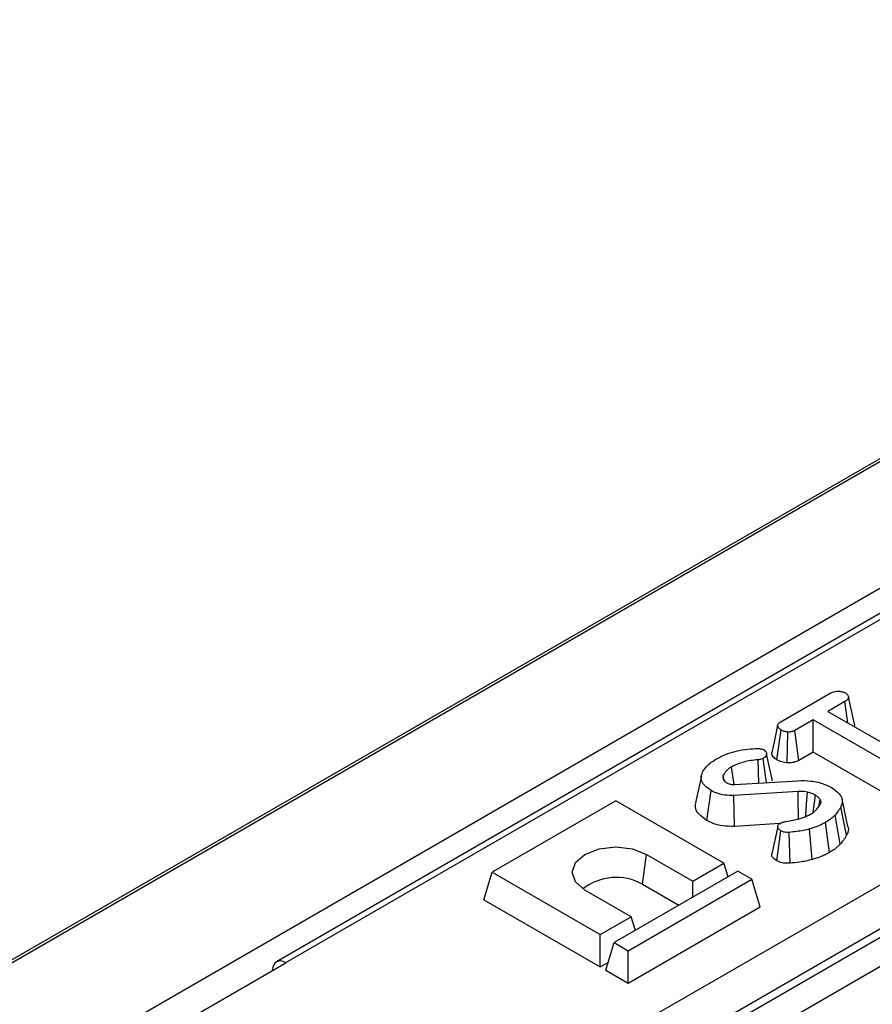
# Model space of a CAD drawing. Units: millimetres. Extents: x -1028 to 6636, y -324 to 3696.
# Drawn here: x 3153 to 3246, y 2373 to 2481 of the extents above; entities that cross this region are included whole.
import ezdxf

# ---------------------------------------------------------------- set-up
doc = ezdxf.new("R2010")
doc.units = ezdxf.units.MM
doc.header["$LTSCALE"] = 10

msp = doc.modelspace()

# ---------------------------------------------------------------- linework, layer by layer
at = {"color": 7, "linetype": 'Continuous', "lineweight": 25}
for p, q in [((3695.89699, 2691.61341), (2989.20434, 2283.64842)), ((3696.60402, 2691.68343), (2989.49724, 2283.47938)), ((3001.51805, 2276.53991), (3708.62483, 2684.74397)), ((3031.70575, 2261.3537), (3734.93098, 2667.31698)), ((3737.0641, 2663.69268), (3033.81462, 2257.7154)), ((3033.81462, 2256.81211), (3737.09094, 2662.80489)), ((3738.55345, 2660.41203), (3035.18011, 2254.36324)), ((3533.43262, 2580.81852), (3180.7133, 2377.198)), ((3534.42531, 2580.71534), (3181.72045, 2377.10315)), ((3236.06235, 2403.54195), (3241.54553, 2406.70733)), ((3243.15336, 2405.78204), (3241.29219, 2404.70761)), ((3243.48825, 2403.43985), (3243.15336, 2405.78204)), ((3239.68687, 2403.78087), (3237.66516, 2402.61377)), ((3249.38152, 2398.18427), (3239.68687, 2403.78087)), ((3239.68687, 2400.22704), (3239.68687, 2403.78087)), ((3241.29219, 2404.70761), (3250.98684, 2399.11101)), ((3235.69068, 2399.38276), (3236.15516, 2402.66879)), ((3238.11483, 2399.31952), (3237.66516, 2402.61377)), ((3236.80592, 2399.04348), (3236.88006, 2402.44145)), ((3233.70087, 2396.8314), (3233.62025, 2399.3954)), ((3234.56168, 2396.88482), (3234.18964, 2399.55034)), ((3239.68687, 2400.22704), (3238.11483, 2399.31952)), ((3248.92615, 2394.89332), (3239.68687, 2400.22704)), ((3230.98222, 2396.66924), (3230.7106, 2398.59899)), ((3227.38858, 2397.62671), (3226.73981, 2394.64523)), ((3229.89124, 2397.13781), (3229.78252, 2397.66936)), ((3229.8051, 2397.26825), (3229.97817, 2397.00616)), ((3231.05675, 2396.66733), (3237.98723, 2397.09739)), ((3227.99018, 2392.72605), (3228.45312, 2396.01282)), ((3238.02235, 2395.91291), (3230.96645, 2395.47126)), ((3231.03049, 2392.07523), (3230.96645, 2395.47126)), ((3239.66813, 2393.6056), (3239.93118, 2395.50312)), ((3240.28998, 2394.27354), (3240.43786, 2395.03396)), ((3243.50059, 2392.07667), (3242.85268, 2395.05363)), ((3217.98519, 2394.88026), (3204.40874, 2387.04274)), ((3229.86458, 2388.02243), (3217.98519, 2394.88026)), ((3243.34866, 2391.10163), (3242.72043, 2394.22596)), ((3242.64788, 2390.11017), (3242.07328, 2393.31081)), ((3236.00888, 2392.38684), (3231.03049, 2392.07523)), ((3235.77935, 2392.06679), (3235.12721, 2389.05668)), ((3239.55495, 2388.43427), (3239.27149, 2391.79473)), ((3241.47637, 2389.21241), (3241.01728, 2392.50137)), ((3235.66535, 2388.29463), (3236.12355, 2391.58477)), ((3237.12958, 2388.02721), (3237.03407, 2391.42115)), ((3220.91798, 2385.71461), (3221.3793, 2389.00212)), ((3221.3793, 2389.00212), (3226.47047, 2386.06305)), ((3226.47047, 2386.06305), (3229.86458, 2388.02243)), ((3230.32241, 2386.52329), (3229.86458, 2388.02243)), ((3203.48609, 2384.02154), (3204.40874, 2387.04274)), ((3204.40874, 2387.04274), (3216.28813, 2380.18491)), ((3231.39193, 2387.14071), (3217.81548, 2379.30319)), ((3232.91928, 2386.25899), (3231.39193, 2387.14071)), ((3219.34283, 2378.42147), (3232.91928, 2386.25899)), ((3220.91798, 2385.71461), (3224.91978, 2383.40442)), ((3226.47047, 2384.29961), (3226.47047, 2386.06305)), ((3233.84193, 2383.23779), (3232.91928, 2386.25899)), ((3219.68224, 2382.14429), (3214.59108, 2385.08336)), ((3203.48609, 2384.02154), (3216.28813, 2376.63108)), ((3219.34283, 2374.86764), (3233.84193, 2383.23779)), ((3216.28813, 2380.18491), (3219.68224, 2382.14429)), ((3220.14007, 2380.64515), (3219.68224, 2382.14429)), ((3216.28813, 2376.63108), (3216.28813, 2380.18491)), ((3216.89284, 2376.28199), (3217.81548, 2379.30319)), ((3217.81548, 2379.30319), (3219.34283, 2378.42147)), ((3219.34283, 2374.86764), (3219.34283, 2378.42147)), ((3156.28908, 2362.39368), (3181.74492, 2377.08903)), ((3181.72045, 2377.10315), (3181.74492, 2377.08903)), ((3216.28813, 2376.63108), (3217.15169, 2377.1296)), ((3180.28047, 2376.24362), (3180.2822, 2376.30085)), ((3216.89284, 2376.28199), (3219.34283, 2374.86764))]:
    msp.add_line(p, q, dxfattribs=at)
at = {"color": 7, "linetype": 'Continuous', "lineweight": 25, "flags": 128}
for points in [[(3244.20355, 2403.3183), (3243.87921, 2404.80877), (3243.55487, 2406.29926)], [(3235.77371, 2403.19905), (3235.44774, 2401.69559), (3235.12177, 2400.19212)], [(3235.19372, 2397.06833), (3234.86853, 2398.56352), (3234.54333, 2400.05878)], [(3238.0592, 2392.907), (3238.05407, 2393.32776), (3238.03823, 2394.62033), (3238.02235, 2395.91291)], [(3238.85208, 2393.17355), (3238.8598, 2393.28157), (3238.95151, 2394.56466), (3239.04323, 2395.84775)], [(3214.59108, 2385.08336), (3213.55057, 2385.98233), (3213.18519, 2387.04274), (3213.55057, 2388.10315), (3214.59108, 2389.00212), (3216.14831, 2389.6028), (3217.98519, 2389.81372), (3219.82207, 2389.6028), (3221.3793, 2389.00212)]]:
    msp.add_lwpolyline(points, dxfattribs=at)
at = {"color": 7, "linetype": 'Continuous', "lineweight": 25}
msp.add_arc((3218.03061, 2380.55065), 5.91636, 60.7887346, 128.0412515, dxfattribs=at)
msp.add_ellipse((3181.69577, 2375.45582), major_axis=(-0.97323, 1.74741), ratio=0.587367049, start_param=5.506906491, end_param=7.060249525, dxfattribs=at)
for points, knots in [([(3241.54553, 2406.70733), (3241.66782, 2406.76851), (3241.87544, 2406.87238), (3242.28695, 2406.94077), (3242.66772, 2406.91285), (3243.00332, 2406.85085), (3243.15824, 2406.77569), (3243.21858, 2406.74642)], [0, 0, 0, 0, 0.259324401, 0.440284104, 0.674186108, 0.873111108, 1, 1, 1, 1]), ([(3243.21858, 2406.74642), (3243.31496, 2406.66319), (3243.4981, 2406.50505), (3243.59204, 2406.25126), (3243.49262, 2406.0269), (3243.32161, 2405.88567), (3243.19169, 2405.80565), (3243.15336, 2405.78204)], [0, 0, 0, 0, 0.2779404881, 0.5281362074, 0.6940131232, 0.9097354624, 1, 1, 1, 1]), ([(3236.15516, 2402.66879), (3236.05692, 2402.74317), (3235.86055, 2402.89186), (3235.74908, 2403.13014), (3235.80067, 2403.32498), (3235.91676, 2403.44894), (3236.01875, 2403.5141), (3236.06235, 2403.54195)], [0, 0, 0, 0, 0.287042448, 0.57381384, 0.729564834, 0.88440422, 1, 1, 1, 1]), ([(3236.88006, 2402.44145), (3236.75151, 2402.46366), (3236.55402, 2402.49776), (3236.31499, 2402.58285), (3236.20884, 2402.63993), (3236.15516, 2402.66879)], [0, 0, 0, 0, 0.4796360052, 0.7368306223, 1, 1, 1, 1]), ([(3237.66516, 2402.61377), (3237.56223, 2402.56433), (3237.35502, 2402.46482), (3237.05757, 2402.44151), (3236.90229, 2402.44146), (3236.88006, 2402.44145)], [0, 0, 0, 0, 0.458261964, 0.922464071, 1, 1, 1, 1]), ([(3244.18065, 2403.31551), (3244.19447, 2403.28688), (3244.23656, 2403.19972), (3244.19051, 2403.11153), (3244.15958, 2403.0523)], [0, 0, 0, 0, 0.328411764, 1, 1, 1, 1]), ([(3229.06013, 2399.49966), (3229.3829, 2399.66418), (3230.29499, 2400.12911), (3231.79648, 2400.51106), (3232.94413, 2400.6047), (3233.31424, 2400.6349)], [0, 0, 0, 0, 0.270644542, 0.764792105, 1, 1, 1, 1]), ([(3233.31424, 2400.6349), (3233.37952, 2400.63866), (3233.50234, 2400.64574), (3233.6879, 2400.64455), (3233.80095, 2400.62377), (3233.85854, 2400.61318)], [0, 0, 0, 0, 0.357587669, 0.672715949, 1, 1, 1, 1]), ([(3233.85854, 2400.61318), (3233.93275, 2400.59955), (3234.04545, 2400.57885), (3234.18006, 2400.52972), (3234.24315, 2400.50048), (3234.27492, 2400.48576)], [0, 0, 0, 0, 0.489038769, 0.74270936, 1, 1, 1, 1]), ([(3234.27492, 2400.48576), (3234.34565, 2400.42394), (3234.50882, 2400.28131), (3234.56836, 2400.04069), (3234.51236, 2399.81478), (3234.36509, 2399.66052), (3234.23943, 2399.58161), (3234.18964, 2399.55034)], [0, 0, 0, 0, 0.215051325, 0.496166259, 0.686401792, 0.875721477, 1, 1, 1, 1]), ([(3227.53005, 2398.03715), (3227.62802, 2398.20262), (3227.82416, 2398.53393), (3228.33049, 2399.03483), (3228.79728, 2399.33221), (3229.06013, 2399.49966)], [0, 0, 0, 0, 0.30360341, 0.607871507, 1, 1, 1, 1]), ([(3233.62025, 2399.3954), (3233.34864, 2399.36936), (3232.80887, 2399.31762), (3232.03956, 2399.15424), (3231.32294, 2398.91949), (3230.91682, 2398.70692), (3230.7106, 2398.59899)], [0, 0, 0, 0, 0.251461374, 0.499725874, 0.74596768, 1, 1, 1, 1]), ([(3234.18964, 2399.55034), (3234.11085, 2399.5127), (3233.98905, 2399.45452), (3233.78591, 2399.41305), (3233.67591, 2399.40133), (3233.62025, 2399.3954)], [0, 0, 0, 0, 0.474988555, 0.734340063, 1, 1, 1, 1]), ([(3235.69068, 2399.38276), (3235.5466, 2399.49308), (3235.2559, 2399.71568), (3235.0835, 2400.01895), (3235.12936, 2400.17481), (3235.13414, 2400.19105)], [0, 0, 0, 0, 0.46816082, 0.9445570196, 1, 1, 1, 1]), ([(3236.80592, 2399.04348), (3236.60624, 2399.07388), (3236.18982, 2399.1373), (3235.86155, 2399.29873), (3235.69068, 2399.38276)], [0, 0, 0, 0, 0.479515148, 1, 1, 1, 1]), ([(3238.11483, 2399.31952), (3237.94214, 2399.23945), (3237.59329, 2399.07769), (3237.09993, 2399.04306), (3236.84207, 2399.04343), (3236.80592, 2399.04348)], [0, 0, 0, 0, 0.457350213, 0.923904993, 1, 1, 1, 1]), ([(3230.7106, 2398.59899), (3230.56462, 2398.50513), (3230.28381, 2398.32461), (3229.97741, 2398.00589), (3229.84803, 2397.78246), (3229.78252, 2397.66936)], [0, 0, 0, 0, 0.348383534, 0.670127569, 1, 1, 1, 1]), ([(3228.45312, 2396.01282), (3228.12307, 2396.24941), (3227.57335, 2396.64348), (3227.28917, 2397.38242), (3227.44586, 2397.80831), (3227.53005, 2398.03715)], [0, 0, 0, 0, 0.410079367, 0.68301648, 1, 1, 1, 1]), ([(3229.78252, 2397.66936), (3229.77033, 2397.61931), (3229.74799, 2397.52764), (3229.7688, 2397.3929), (3229.79296, 2397.30993), (3229.8051, 2397.26825)], [0, 0, 0, 0, 0.3743013759, 0.6856606969, 1, 1, 1, 1]), ([(3229.97817, 2397.00616), (3230.00351, 2396.9862), (3230.05194, 2396.94804), (3230.13327, 2396.89614), (3230.1887, 2396.86428), (3230.21646, 2396.84833)], [0, 0, 0, 0, 0.353937535, 0.676411869, 1, 1, 1, 1]), ([(3230.21646, 2396.84833), (3230.2922, 2396.80982), (3230.40585, 2396.75203), (3230.58208, 2396.69961), (3230.78219, 2396.66099), (3230.9431, 2396.6647), (3231.05675, 2396.66733)], [0, 0, 0, 0, 0.32421056, 0.486548312, 0.637317408, 1, 1, 1, 1]), ([(3237.98723, 2397.09739), (3238.48631, 2397.10401), (3239.48502, 2397.11725), (3240.75193, 2396.80723), (3241.38685, 2396.49445), (3241.64436, 2396.36759)], [0, 0, 0, 0, 0.372554335, 0.745521088, 1, 1, 1, 1]), ([(3241.64436, 2396.36759), (3241.97503, 2396.13937), (3242.53995, 2395.74947), (3242.92508, 2395.05148), (3242.85694, 2394.5589), (3242.74693, 2394.29059), (3242.72043, 2394.22596)], [0, 0, 0, 0, 0.3782731, 0.646240979, 0.914782705, 1, 1, 1, 1]), ([(3230.96645, 2395.47126), (3230.62345, 2395.47202), (3229.938, 2395.47355), (3229.07409, 2395.7026), (3228.63522, 2395.92185), (3228.45312, 2396.01282)], [0, 0, 0, 0, 0.369489927, 0.7383788815, 1, 1, 1, 1]), ([(3239.04323, 2395.84775), (3238.92825, 2395.86707), (3238.70553, 2395.9045), (3238.35993, 2395.91641), (3238.13526, 2395.91408), (3238.02235, 2395.91291)], [0, 0, 0, 0, 0.346811593, 0.671745982, 1, 1, 1, 1]), ([(3239.93118, 2395.50312), (3239.86448, 2395.53787), (3239.73101, 2395.60741), (3239.4468, 2395.73453), (3239.2044, 2395.80253), (3239.04323, 2395.84775)], [0, 0, 0, 0, 0.250775484, 0.50183385, 1, 1, 1, 1]), ([(3240.43786, 2395.03396), (3240.40698, 2395.07698), (3240.3452, 2395.16308), (3240.18775, 2395.32529), (3240.03357, 2395.43215), (3239.93118, 2395.50312)], [0, 0, 0, 0, 0.251286742, 0.502810846, 1, 1, 1, 1]), ([(3240.50558, 2394.59231), (3240.50654, 2394.59503), (3240.51132, 2394.60862), (3240.52353, 2394.644), (3240.53478, 2394.68808), (3240.53813, 2394.76595), (3240.52099, 2394.88013), (3240.4679, 2394.97836), (3240.43786, 2395.03396)], [0, 0, 0, 0, 0.018513252, 0.092568327, 0.240857353, 0.314954048, 0.612294599, 1, 1, 1, 1]), ([(3227.99018, 2392.72605), (3227.66705, 2392.95436), (3227.07305, 2393.37404), (3226.67265, 2394.06939), (3226.75297, 2394.47977), (3226.78507, 2394.64377)], [0, 0, 0, 0, 0.4173092554, 0.7671282994, 1, 1, 1, 1]), ([(3239.38687, 2393.41362), (3239.51886, 2393.49837), (3239.78318, 2393.6681), (3240.19608, 2394.05623), (3240.3822, 2394.37861), (3240.50558, 2394.59231)], [0, 0, 0, 0, 0.251610893, 0.503897255, 1, 1, 1, 1]), ([(3242.72043, 2394.22596), (3242.66832, 2394.13801), (3242.56409, 2393.96209), (3242.34912, 2393.65647), (3242.17752, 2393.44143), (3242.07328, 2393.31081)], [0, 0, 0, 0, 0.281914315, 0.563837107, 1, 1, 1, 1]), ([(3236.59261, 2392.60563), (3236.95704, 2392.66592), (3237.63853, 2392.77867), (3238.61133, 2393.02846), (3239.12483, 2393.28348), (3239.38687, 2393.41362)], [0, 0, 0, 0, 0.360146672, 0.673465347, 1, 1, 1, 1]), ([(3242.07328, 2393.31081), (3241.98146, 2393.22442), (3241.79777, 2393.05158), (3241.45842, 2392.77456), (3241.17788, 2392.60082), (3241.01728, 2392.50137)], [0, 0, 0, 0, 0.2993793494, 0.5989267048, 1, 1, 1, 1]), ([(3231.03049, 2392.07523), (3230.59497, 2392.07737), (3229.7459, 2392.08152), (3228.70667, 2392.36438), (3228.19419, 2392.62307), (3227.99018, 2392.72605)], [0, 0, 0, 0, 0.387968501, 0.756359864, 1, 1, 1, 1]), ([(3236.12355, 2391.58477), (3236.01342, 2391.66532), (3235.8282, 2391.80079), (3235.76504, 2392.02794), (3235.79821, 2392.20841), (3235.91914, 2392.32886), (3236.0115, 2392.38948), (3236.04078, 2392.4087)], [0, 0, 0, 0, 0.33019151, 0.55533858, 0.734901952, 0.915948385, 1, 1, 1, 1]), ([(3236.04078, 2392.4087), (3236.11964, 2392.45055), (3236.23961, 2392.51423), (3236.43567, 2392.57118), (3236.54006, 2392.59409), (3236.59261, 2392.60563)], [0, 0, 0, 0, 0.487833111, 0.742190611, 1, 1, 1, 1]), ([(3239.27149, 2391.79473), (3239.05236, 2391.73574), (3238.58995, 2391.61126), (3237.82918, 2391.50402), (3237.29991, 2391.44885), (3237.03407, 2391.42115)], [0, 0, 0, 0, 0.3095336414, 0.6531853604, 1, 1, 1, 1]), ([(3241.01728, 2392.50137), (3240.86505, 2392.41896), (3240.56037, 2392.25404), (3239.98573, 2392.0068), (3239.53556, 2391.87314), (3239.27149, 2391.79473)], [0, 0, 0, 0, 0.292211344, 0.584815003, 1, 1, 1, 1]), ([(3243.47107, 2392.07253), (3243.4884, 2392.03571), (3243.61804, 2391.76023), (3243.47755, 2391.42333), (3243.36513, 2391.14274), (3243.34866, 2391.10163)], [0, 0, 0, 0, 0.116355917, 0.870524115, 1, 1, 1, 1]), ([(3237.03407, 2391.42115), (3236.93472, 2391.41471), (3236.73475, 2391.40177), (3236.4367, 2391.44545), (3236.24481, 2391.52291), (3236.14715, 2391.57273), (3236.12355, 2391.58477)], [0, 0, 0, 0, 0.300824548, 0.605482799, 0.904687792, 1, 1, 1, 1]), ([(3243.34866, 2391.10163), (3243.29535, 2391.01086), (3243.18746, 2390.82716), (3242.95577, 2390.49578), (3242.76625, 2390.25841), (3242.64788, 2390.11017)], [0, 0, 0, 0, 0.2682998398, 0.5430166303, 1, 1, 1, 1]), ([(3242.64788, 2390.11017), (3242.55433, 2390.02183), (3242.36505, 2389.8431), (3241.99265, 2389.5343), (3241.67207, 2389.33443), (3241.47637, 2389.21241)], [0, 0, 0, 0, 0.275738816, 0.55785599, 1, 1, 1, 1]), ([(3235.66535, 2388.29463), (3235.50834, 2388.41219), (3235.23352, 2388.61796), (3235.0986, 2388.90447), (3235.13708, 2389.03486), (3235.14314, 2389.05537)], [0, 0, 0, 0, 0.5289884344, 0.9258995608, 1, 1, 1, 1]), ([(3241.47637, 2389.21241), (3241.32367, 2389.12964), (3241.01479, 2388.96221), (3240.38941, 2388.68499), (3239.87695, 2388.53102), (3239.55495, 2388.43427)], [0, 0, 0, 0, 0.26651316, 0.53911948, 1, 1, 1, 1]), ([(3237.12958, 2388.02721), (3236.93094, 2388.01818), (3236.55662, 2388.00117), (3236.04129, 2388.11019), (3235.78655, 2388.23517), (3235.66535, 2388.29463)], [0, 0, 0, 0, 0.372122795, 0.701265519, 1, 1, 1, 1]), ([(3239.55495, 2388.43427), (3239.33463, 2388.37502), (3238.88907, 2388.2552), (3238.07199, 2388.12346), (3237.47862, 2388.06286), (3237.12958, 2388.02721)], [0, 0, 0, 0, 0.287117011, 0.580655689, 1, 1, 1, 1])]:
    msp.add_open_spline(points, degree=3, knots=knots, dxfattribs=at)

doc.saveas('drawing.dxf')
